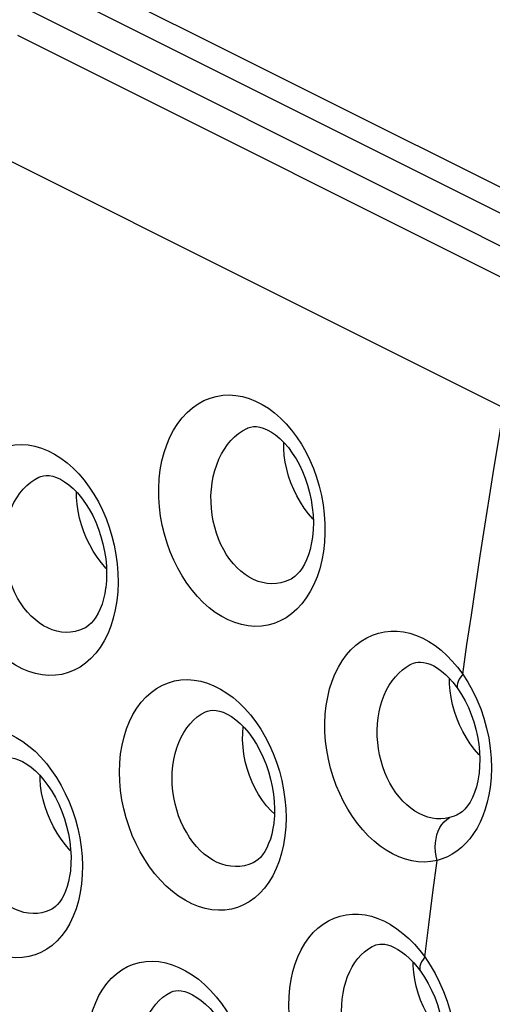
# Model space of a CAD drawing. Units: inches. Extents: x 65.6 to 145, y 111.5 to 185.9.
# Drawn here: x 97.4 to 99.8, y 148.8 to 154 of the extents above; entities that cross this region are included whole.
import ezdxf

# ---------------------------------------------------------------- set-up
doc = ezdxf.new("R2010")
doc.units = ezdxf.units.IN
doc.header["$MEASUREMENT"] = 0

# ---------------------------------------------------------------- blocks, each defined once
blk = doc.blocks.new('block 4332')
at = {"color": 7, "lineweight": 25, "true_color": 0xffffff}
blk.add_lwpolyline([(96.8239, 149.8701), (96.8309, 149.9161), (96.8407, 149.9596), (96.8531, 150.0009), (96.8684, 150.04), (96.8864, 150.0768), (96.9067, 150.1105), (96.9293, 150.1411), (96.9542, 150.1687), (96.981, 150.1926), (97.0095, 150.213), (97.0398, 150.2298), (97.0712, 150.2427), (97.1038, 150.2517), (97.1375, 150.2569), (97.1718, 150.2581), (97.2065, 150.2554), (97.2418, 150.2488), (97.2769, 150.2385), (97.3117, 150.2244), (97.3463, 150.2065), (97.3801, 150.1853), (97.4129, 150.1608), (97.4448, 150.133), (97.4754, 150.1025), (97.5045, 150.0691), (97.5321, 150.033), (97.558, 149.9948), (97.582, 149.9543), (97.6041, 149.9117), (97.624, 149.8675), (97.6416, 149.8219), (97.657, 149.7748), (97.6698, 149.7271), (97.6799, 149.6786), (97.6875, 149.6295), (97.6923, 149.5807), (97.6941, 149.5326), (97.6932, 149.4848), (97.6894, 149.4374)], dxfattribs=at)
blk = doc.blocks.new('block 4345')
at = {"color": 7, "lineweight": 25, "true_color": 0xffffff}
blk.add_lwpolyline([(97.0147, 151.3535), (97.0229, 151.3998), (97.0337, 151.4438), (97.0472, 151.4854), (97.0635, 151.5248), (97.0825, 151.562), (97.1037, 151.596), (97.1273, 151.6269), (97.1531, 151.6547), (97.1805, 151.6789), (97.2097, 151.6993), (97.2405, 151.7162), (97.2724, 151.7292), (97.3054, 151.7383), (97.3394, 151.7436), (97.3739, 151.7449), (97.4087, 151.7423), (97.4439, 151.7357), (97.4788, 151.7254), (97.5134, 151.7113), (97.5476, 151.6936), (97.5809, 151.6725), (97.6132, 151.6481), (97.6445, 151.6205), (97.6743, 151.5901), (97.7027, 151.5569), (97.7295, 151.521), (97.7545, 151.483), (97.7777, 151.4427), (97.7989, 151.4002), (97.8179, 151.3562), (97.8346, 151.3106), (97.8491, 151.2635), (97.8609, 151.2156), (97.8702, 151.167), (97.8768, 151.1175), (97.8806, 151.0684), (97.8815, 151.0198), (97.8795, 150.9715), (97.8747, 150.9235)], dxfattribs=at)
blk = doc.blocks.new('block 4366')
at = {"color": 7, "lineweight": 25, "true_color": 0xffffff}
blk.add_lwpolyline([(97.2932, 151.3205), (97.3007, 151.3522), (97.3101, 151.3827), (97.3213, 151.4117), (97.3343, 151.4392), (97.349, 151.4649), (97.3653, 151.4885), (97.3829, 151.5101), (97.402, 151.5294), (97.4221, 151.5464), (97.4432, 151.5608), (97.4647, 151.5724)], dxfattribs=at)
blk = doc.blocks.new('block 4388')
at = {"color": 7, "lineweight": 25, "true_color": 0xffffff}
blk.add_lwpolyline([(97.8266, 150.7506), (97.8079, 150.7134), (97.7869, 150.6792), (97.7636, 150.6483), (97.7381, 150.6205), (97.7109, 150.5964), (97.6819, 150.5759), (97.6513, 150.5592), (97.6195, 150.5463), (97.5866, 150.5374), (97.5526, 150.5324), (97.5181, 150.5313), (97.4832, 150.5343), (97.4478, 150.5412), (97.4127, 150.5519), (97.3778, 150.5664), (97.3432, 150.5847), (97.3096, 150.6063), (97.277, 150.6311), (97.2454, 150.6593), (97.2153, 150.6901), (97.1868, 150.7235), (97.1597, 150.7597), (97.1346, 150.7979), (97.1114, 150.8381), (97.0902, 150.8804), (97.0712, 150.9241), (97.0545, 150.9693), (97.04, 151.0158), (97.0282, 151.0632), (97.0189, 151.1113), (97.0123, 151.1602), (97.0085, 151.2089), (97.0077, 151.2573), (97.0098, 151.3055), (97.0147, 151.3535)], dxfattribs=at)
blk = doc.blocks.new('block 4431')
at = {"color": 7, "lineweight": 25, "true_color": 0xffffff}
blk.add_lwpolyline([(97.7093, 150.7823), (97.709, 150.7822)], dxfattribs=at)
blk = doc.blocks.new('block 4487')
at = {"color": 7, "lineweight": 25, "true_color": 0xffffff}
blk.add_lwpolyline([(97.709, 150.7822), (97.7012, 150.7783), (97.6786, 150.7691), (97.6555, 150.7626), (97.6319, 150.7588), (97.6079, 150.7578), (97.5838, 150.7595), (97.5597, 150.764), (97.5358, 150.7711), (97.5122, 150.7808), (97.4891, 150.793), (97.4666, 150.8077), (97.445, 150.8246), (97.4244, 150.8436), (97.4047, 150.8647), (97.3863, 150.8875), (97.3691, 150.9121), (97.3532, 150.9383), (97.3387, 150.9659), (97.3258, 150.9948), (97.3144, 151.0248), (97.3047, 151.0559), (97.2966, 151.0878), (97.2904, 151.1204), (97.2859, 151.1536), (97.2834, 151.1871), (97.2828, 151.2208), (97.2842, 151.2544), (97.2876, 151.2877), (97.2932, 151.3205)], dxfattribs=at)
blk = doc.blocks.new('block 4553')
at = {"color": 7, "lineweight": 25, "true_color": 0xffffff}
blk.add_lwpolyline([(98.5571, 151.8291), (98.5572, 151.8291)], dxfattribs=at)
blk = doc.blocks.new('block 4557')
at = {"color": 7, "lineweight": 25, "true_color": 0xffffff}
blk.add_lwpolyline([(97.4647, 151.5724), (97.4649, 151.5725)], dxfattribs=at)
blk = doc.blocks.new('block 4585')
at = {"color": 7, "lineweight": 25, "true_color": 0xffffff}
blk.add_lwpolyline([(98.5572, 151.8291), (98.563, 151.8316), (98.577, 151.8361), (98.5919, 151.8384), (98.6078, 151.8385), (98.625, 151.836), (98.644, 151.8307), (98.6647, 151.8222), (98.6864, 151.8101), (98.7088, 151.7946), (98.7315, 151.7756), (98.7539, 151.7533), (98.7757, 151.728), (98.7964, 151.6999), (98.8158, 151.6695), (98.8337, 151.637), (98.85, 151.6028), (98.8643, 151.5671), (98.8768, 151.5302), (98.8872, 151.4922), (98.8954, 151.4536), (98.9015, 151.4144), (98.9053, 151.3749), (98.9068, 151.3356), (98.9057, 151.2965), (98.9022, 151.2582), (98.9009, 151.2483)], dxfattribs=at)
blk = doc.blocks.new('block 4592')
at = {"color": 7, "lineweight": 25, "true_color": 0xffffff}
blk.add_lwpolyline([(97.4649, 151.5725), (97.4754, 151.5768), (97.4891, 151.5803), (97.5038, 151.5817), (97.52, 151.5809), (97.5377, 151.5776), (97.557, 151.5713), (97.578, 151.5618), (97.5999, 151.5488), (97.6225, 151.5325), (97.6451, 151.5127), (97.6675, 151.4899), (97.6892, 151.464), (97.71, 151.4355), (97.7295, 151.4045), (97.7477, 151.3713), (97.7641, 151.3361), (97.7788, 151.2994), (97.7914, 151.2614), (97.8019, 151.2225), (97.8101, 151.1832), (97.816, 151.1438), (97.8195, 151.1047), (97.8207, 151.0663), (97.8196, 151.029), (97.8162, 150.9932), (97.8156, 150.9891)], dxfattribs=at)
blk = doc.blocks.new('block 5075')
at = {"color": 7, "lineweight": 25, "true_color": 0xffffff}
blk.add_lwpolyline([(99.4311, 149.007), (99.4309, 149.0259)], dxfattribs=at)
blk = doc.blocks.new('block 5078')
at = {"color": 7, "lineweight": 25, "true_color": 0xffffff}
blk.add_lwpolyline([(99.6227, 150.486), (99.6227, 150.515)], dxfattribs=at)
blk = doc.blocks.new('block 5168')
at = {"color": 7, "lineweight": 25, "true_color": 0xffffff}
blk.add_lwpolyline([(99.4924, 149.0528), (99.5133, 149.2217)], dxfattribs=at)
blk = doc.blocks.new('block 5171')
at = {"color": 7, "lineweight": 25, "true_color": 0xffffff}
blk.add_lwpolyline([(99.5133, 149.2217), (99.5347, 149.3908)], dxfattribs=at)
blk = doc.blocks.new('block 5173')
at = {"color": 7, "lineweight": 25, "true_color": 0xffffff}
blk.add_lwpolyline([(99.5347, 149.3908), (99.5566, 149.5599)], dxfattribs=at)
blk = doc.blocks.new('block 5179')
at = {"color": 7, "lineweight": 25, "true_color": 0xffffff}
blk.add_lwpolyline([(97.6306, 149.5041), (97.6267, 149.4767), (97.6209, 149.4486), (97.6137, 149.4225), (97.6053, 149.3987), (97.5958, 149.3772), (97.5855, 149.3582), (97.5745, 149.3419), (97.5633, 149.3284), (97.5523, 149.3177), (97.5417, 149.3095), (97.5333, 149.3046)], dxfattribs=at)
blk = doc.blocks.new('block 5180')
at = {"color": 7, "lineweight": 25, "true_color": 0xffffff}
blk.add_lwpolyline([(97.7214, 148.6449), (97.7279, 148.6905), (97.737, 148.7337), (97.7489, 148.7746), (97.7635, 148.8134), (97.7809, 148.8499), (97.8006, 148.8834), (97.8226, 148.9138), (97.847, 148.9412), (97.8731, 148.9651), (97.9011, 148.9854), (97.9309, 149.0022), (97.9619, 149.0152), (97.9941, 149.0244), (98.0275, 149.0297), (98.0615, 149.0311), (98.0961, 149.0286), (98.1312, 149.0223), (98.1661, 149.0122), (98.201, 148.9984), (98.2357, 148.9808), (98.2697, 148.9599), (98.3028, 148.9356), (98.3352, 148.908), (98.3663, 148.8775), (98.396, 148.8441), (98.4244, 148.8078), (98.4509, 148.7694), (98.4756, 148.7286), (98.4985, 148.6856), (98.519, 148.6412), (98.5373, 148.5952), (98.5533, 148.5478), (98.5667, 148.4999), (98.5774, 148.4513), (98.5854, 148.4021), (98.5907, 148.3534), (98.5931, 148.3055), (98.5926, 148.258), (98.5894, 148.211)], dxfattribs=at)
blk = doc.blocks.new('block 5183')
at = {"color": 7, "lineweight": 25, "true_color": 0xffffff}
blk.add_lwpolyline([(99.6912, 150.5387), (99.7138, 150.6937), (99.7367, 150.8489), (99.76, 151.0042), (99.7837, 151.1595), (99.8077, 151.3149), (99.8321, 151.4704), (99.8569, 151.6259), (99.882, 151.7816), (99.9075, 151.9373)], dxfattribs=at)
blk = doc.blocks.new('block 5185')
at = {"color": 7, "lineweight": 25, "true_color": 0xffffff}
blk.add_lwpolyline([(97.6894, 149.4374), (97.6825, 149.3911), (97.6729, 149.3472), (97.6607, 149.3057), (97.6456, 149.2664)], dxfattribs=at)
blk = doc.blocks.new('block 5186')
at = {"color": 7, "lineweight": 25, "true_color": 0xffffff}
blk.add_lwpolyline([(98.7836, 148.8904), (98.7903, 148.9346), (98.7995, 148.9766), (98.8113, 149.0165), (98.8256, 149.0544), (98.8425, 149.0902), (98.8615, 149.1233), (98.8827, 149.1534), (98.9061, 149.1808), (98.9312, 149.205), (98.958, 149.2258), (98.9865, 149.2434), (99.0162, 149.2575), (99.0471, 149.2679), (99.0791, 149.2749), (99.1117, 149.2782), (99.1448, 149.2778), (99.1784, 149.2739), (99.2121, 149.2664), (99.2459, 149.2553), (99.2797, 149.2407), (99.3129, 149.2228), (99.3456, 149.2015), (99.3777, 149.177), (99.4085, 149.1497), (99.4377, 149.1201), (99.4657, 149.0877), (99.4924, 149.0528)], dxfattribs=at)
blk = doc.blocks.new('block 5187')
at = {"color": 7, "lineweight": 25, "true_color": 0xffffff}
blk.add_lwpolyline([(98.6987, 149.7545), (98.6945, 149.7269), (98.6884, 149.6986), (98.6809, 149.6723), (98.6721, 149.6482), (98.6622, 149.6263), (98.6515, 149.6069), (98.6401, 149.5902), (98.6284, 149.5762), (98.6169, 149.5651), (98.6056, 149.5565), (98.5969, 149.5513)], dxfattribs=at)
blk = doc.blocks.new('block 5192')
at = {"color": 7, "lineweight": 25, "true_color": 0xffffff}
blk.add_lwpolyline([(98.7577, 149.6884), (98.7502, 149.6419), (98.7401, 149.5979), (98.7274, 149.5562), (98.7119, 149.5168)], dxfattribs=at)
blk = doc.blocks.new('block 5193')
at = {"color": 7, "lineweight": 25, "true_color": 0xffffff}
blk.add_lwpolyline([(97.8156, 150.989), (97.8113, 150.9625), (97.805, 150.9339), (97.797, 150.9066), (97.7875, 150.8812), (97.7767, 150.8582), (97.7651, 150.838), (97.7528, 150.8205), (97.7403, 150.8061), (97.728, 150.7949), (97.7162, 150.7863), (97.7093, 150.7824)], dxfattribs=at)
blk = doc.blocks.new('block 5194')
at = {"color": 7, "lineweight": 25, "true_color": 0xffffff}
blk.add_lwpolyline([(97.8947, 150.1198), (97.9023, 150.1656), (97.9125, 150.2092), (97.9253, 150.2504), (97.941, 150.2896), (97.9594, 150.3264), (97.98, 150.3603), (98.0029, 150.391), (98.0281, 150.4186), (98.055, 150.4428), (98.0836, 150.4633), (98.1139, 150.4802), (98.1454, 150.4933), (98.178, 150.5026), (98.2116, 150.508), (98.2458, 150.5096), (98.2804, 150.5072), (98.3155, 150.501), (98.3503, 150.491), (98.3849, 150.4773), (98.4193, 150.4599), (98.4529, 150.4391), (98.4855, 150.4149), (98.5173, 150.3874), (98.5478, 150.3571), (98.5768, 150.3239), (98.6044, 150.2878), (98.6302, 150.2495)], dxfattribs=at)
blk = doc.blocks.new('block 5196')
at = {"color": 7, "lineweight": 25, "true_color": 0xffffff}
blk.add_lwpolyline([(99.8358, 149.9437), (99.8291, 149.9037), (99.8205, 149.8655), (99.81, 149.829), (99.7974, 149.794), (99.7828, 149.7608)], dxfattribs=at)
blk = doc.blocks.new('block 5197')
at = {"color": 7, "lineweight": 25, "true_color": 0xffffff}
blk.add_lwpolyline([(99.776, 150.0096), (99.7707, 149.978), (99.7633, 149.9469), (99.7539, 149.9175), (99.7427, 149.8905), (99.7302, 149.8666), (99.7168, 149.8461), (99.7027, 149.8292), (99.6887, 149.8158), (99.6749, 149.806), (99.6682, 149.8022)], dxfattribs=at)
blk = doc.blocks.new('block 5198')
at = {"color": 7, "lineweight": 25, "true_color": 0xffffff}
blk.add_lwpolyline([(97.8747, 150.9235), (97.8667, 150.8767), (97.856, 150.8323), (97.8427, 150.7904), (97.8266, 150.7506)], dxfattribs=at)
blk = doc.blocks.new('block 5200')
at = {"color": 7, "lineweight": 25, "true_color": 0xffffff}
blk.add_lwpolyline([(98.9008, 151.2481), (98.8962, 151.2214), (98.8895, 151.1926), (98.8812, 151.1652), (98.8713, 151.1395), (98.8602, 151.1162), (98.8481, 151.0955), (98.8354, 151.0777), (98.8223, 151.0628), (98.8095, 151.0511), (98.7971, 151.0422), (98.79, 151.0381)], dxfattribs=at)
blk = doc.blocks.new('block 5202')
at = {"color": 7, "lineweight": 25, "true_color": 0xffffff}
blk.add_lwpolyline([(98.9744, 150.3737), (98.9822, 150.4182), (98.9924, 150.4606), (99.0051, 150.5008), (99.0205, 150.5391), (99.0383, 150.5752), (99.0582, 150.6085), (99.0803, 150.639), (99.1046, 150.6667), (99.1305, 150.6911), (99.1579, 150.7121), (99.187, 150.7298), (99.2172, 150.7439), (99.2484, 150.7545), (99.2808, 150.7615), (99.3136, 150.7648), (99.3468, 150.7646), (99.3806, 150.7606), (99.4142, 150.7532), (99.4478, 150.7422), (99.4812, 150.7277), (99.514, 150.71), (99.5461, 150.6889), (99.5776, 150.6645), (99.6079, 150.6372), (99.6368, 150.6073), (99.6646, 150.5744), (99.6912, 150.5387)], dxfattribs=at)
blk = doc.blocks.new('block 5205')
at = {"color": 7, "lineweight": 25, "true_color": 0xffffff}
blk.add_lwpolyline([(98.96, 151.1833), (98.9515, 151.1363), (98.9403, 151.0918), (98.9265, 151.0498), (98.91, 151.01), (98.8908, 150.9726), (98.8695, 150.9384), (98.8459, 150.9074), (98.8201, 150.8795), (98.7926, 150.8552), (98.7635, 150.8347), (98.7327, 150.8178), (98.7008, 150.8047), (98.6679, 150.7957), (98.6339, 150.7905), (98.5995, 150.7892), (98.5646, 150.792), (98.5294, 150.7987), (98.4944, 150.8091), (98.4597, 150.8234), (98.4253, 150.8414), (98.3919, 150.8627), (98.3595, 150.8874), (98.328, 150.9154), (98.2981, 150.9461), (98.2697, 150.9796), (98.2429, 151.0157), (98.2179, 151.054), (98.195, 151.0943), (98.174, 151.1368), (98.1553, 151.1807), (98.139, 151.226), (98.125, 151.2728), (98.1135, 151.3204), (98.1047, 151.3687), (98.0986, 151.4178), (98.0953, 151.4667), (98.095, 151.5152), (98.0976, 151.5635), (98.1031, 151.6117)], dxfattribs=at)
blk = doc.blocks.new('block 5207')
at = {"color": 7, "lineweight": 25, "true_color": 0xffffff}
blk.add_lwpolyline([(98.1031, 151.6117), (98.1118, 151.658), (98.1231, 151.7019), (98.137, 151.7435), (98.1537, 151.783), (98.1731, 151.8202), (98.1946, 151.8543), (98.2184, 151.8852), (98.2444, 151.9131), (98.272, 151.9373), (98.3013, 151.958), (98.3322, 151.975), (98.3641, 151.9882), (98.397, 151.9975), (98.4309, 152.003), (98.4651, 152.0047), (98.4997, 152.0024), (98.5347, 151.9962), (98.5694, 151.9863), (98.6037, 151.9727), (98.6377, 151.9554), (98.6707, 151.9348), (98.7029, 151.9108), (98.734, 151.8835), (98.7638, 151.8533), (98.7921, 151.8203), (98.8189, 151.7844), (98.8439, 151.7463), (98.8669, 151.7058), (98.8881, 151.663), (98.9069, 151.6186), (98.9235, 151.5726), (98.9377, 151.525), (98.9492, 151.4767), (98.958, 151.4276), (98.9642, 151.3779), (98.9675, 151.3284), (98.9678, 151.2797), (98.9653, 151.2313), (98.96, 151.1833)], dxfattribs=at)
blk = doc.blocks.new('block 5209')
at = {"color": 7, "lineweight": 25, "true_color": 0xffffff}
blk.add_lwpolyline([(98.0008, 148.62), (98.0067, 148.6511), (98.0145, 148.6809), (98.0241, 148.7094), (98.0355, 148.7362), (98.0487, 148.7614), (98.0634, 148.7846), (98.0797, 148.8057), (98.0974, 148.8247), (98.1163, 148.8413), (98.1364, 148.8555), (98.1588, 148.8679)], dxfattribs=at)
blk = doc.blocks.new('block 5214')
at = {"color": 7, "lineweight": 25, "true_color": 0xffffff}
blk.add_lwpolyline([(99.0627, 148.8628), (99.0689, 148.893), (99.0768, 148.9221), (99.0864, 148.9498), (99.0977, 148.9761), (99.1107, 149.0008), (99.1251, 149.0237), (99.1409, 149.0447), (99.158, 149.0637), (99.1763, 149.0805), (99.1957, 149.0951), (99.216, 149.1074), (99.2253, 149.1121)], dxfattribs=at)
blk = doc.blocks.new('block 5216')
at = {"color": 7, "lineweight": 25, "true_color": 0xffffff}
blk.add_lwpolyline([(98.1735, 150.0895), (98.1805, 150.1209), (98.1893, 150.151), (98.1999, 150.1798), (98.2123, 150.207), (98.2264, 150.2324), (98.2421, 150.2559), (98.2592, 150.2773), (98.2777, 150.2966), (98.2973, 150.3134), (98.318, 150.3278), (98.3406, 150.3402)], dxfattribs=at)
blk = doc.blocks.new('block 5218')
at = {"color": 7, "lineweight": 25, "true_color": 0xffffff}
blk.add_lwpolyline([(99.2528, 150.3407), (99.2601, 150.3712), (99.269, 150.4006), (99.2796, 150.4287), (99.2918, 150.4553), (99.3057, 150.4803), (99.321, 150.5034), (99.3377, 150.5247), (99.3556, 150.544), (99.3746, 150.561), (99.3946, 150.5758), (99.4155, 150.5882), (99.4241, 150.5926)], dxfattribs=at)
blk = doc.blocks.new('block 5222')
at = {"color": 7, "lineweight": 25, "true_color": 0xffffff}
blk.add_lwpolyline([(98.3812, 151.5759), (98.3893, 151.6077), (98.3991, 151.6382), (98.4108, 151.6673), (98.4242, 151.6948), (98.4393, 151.7205), (98.4558, 151.7442), (98.4738, 151.7659), (98.4931, 151.7853), (98.5134, 151.8023), (98.5347, 151.8169), (98.5571, 151.8291)], dxfattribs=at)
blk = doc.blocks.new('block 5238')
at = {"color": 7, "lineweight": 25, "true_color": 0xffffff}
blk.add_lwpolyline([(97.6456, 149.2664), (97.6279, 149.2294), (97.6078, 149.1956), (97.5855, 149.165), (97.5608, 149.1375), (97.5344, 149.1135), (97.5061, 149.0933), (97.476, 149.0766), (97.4448, 149.0639), (97.4123, 149.055), (97.3786, 149.0501), (97.3443, 149.0491), (97.3095, 149.0521), (97.2741, 149.0591), (97.2388, 149.0698), (97.2037, 149.0844), (97.1688, 149.1027), (97.1348, 149.1243), (97.1016, 149.1492), (97.0694, 149.1774), (97.0386, 149.2083), (97.0093, 149.2419), (96.9815, 149.2782), (96.9555, 149.3165), (96.9314, 149.3568), (96.9092, 149.3993), (96.8893, 149.4431), (96.8717, 149.4883), (96.8563, 149.5348), (96.8435, 149.5821), (96.8333, 149.63), (96.8256, 149.6787), (96.8208, 149.7271), (96.819, 149.775), (96.82, 149.8227), (96.8239, 149.8701)], dxfattribs=at)
blk = doc.blocks.new('block 5239')
at = {"color": 7, "lineweight": 25, "true_color": 0xffffff}
blk.add_lwpolyline([(98.7119, 149.5168), (98.6937, 149.4798), (98.6733, 149.4458), (98.6506, 149.4151), (98.6256, 149.3874), (98.5989, 149.3634), (98.5704, 149.343), (98.5401, 149.3262), (98.5087, 149.3133), (98.4761, 149.3043), (98.4423, 149.2992), (98.4081, 149.298), (98.3733, 149.3009), (98.3379, 149.3077), (98.3028, 149.3182), (98.2679, 149.3325), (98.2331, 149.3507), (98.1992, 149.3721), (98.1663, 149.3969), (98.1342, 149.425), (98.1036, 149.4558), (98.0745, 149.4894), (98.0469, 149.5257), (98.0211, 149.5641), (97.9974, 149.6046), (97.9755, 149.6471), (97.9559, 149.6911), (97.9386, 149.7364), (97.9236, 149.7832), (97.9113, 149.8306), (97.9015, 149.8788), (97.8944, 149.9276), (97.8901, 149.9762), (97.8888, 150.0243), (97.8903, 150.0722), (97.8947, 150.1198)], dxfattribs=at)
blk = doc.blocks.new('block 5241')
at = {"color": 7, "lineweight": 25, "true_color": 0xffffff}
blk.add_lwpolyline([(99.7828, 149.7608), (99.7665, 149.7297), (99.7485, 149.7009), (99.7288, 149.6741), (99.7077, 149.6499), (99.6851, 149.6282), (99.6612, 149.609), (99.6363, 149.5926), (99.6107, 149.579), (99.5841, 149.5681), (99.5566, 149.5599)], dxfattribs=at)
blk = doc.blocks.new('block 5249')
at = {"color": 7, "lineweight": 25, "true_color": 0xffffff}
blk.add_lwpolyline([(99.4924, 149.0528), (99.483, 149.0394), (99.4755, 149.0268), (99.47, 149.015), (99.4666, 149.0042), (99.4653, 148.9946), (99.4661, 148.9863), (99.469, 148.9793)], dxfattribs=at)
blk = doc.blocks.new('block 5250')
at = {"color": 7, "lineweight": 25, "true_color": 0xffffff}
blk.add_lwpolyline([(99.6912, 150.5387), (99.6812, 150.5251), (99.6731, 150.5121), (99.6672, 150.5), (99.6633, 150.4889), (99.6617, 150.4789), (99.6622, 150.4702), (99.665, 150.4629)], dxfattribs=at)
blk = doc.blocks.new('block 5287')
at = {"color": 7, "lineweight": 25, "true_color": 0xffffff}
blk.add_lwpolyline([(98.79, 151.0381), (98.7897, 151.0379)], dxfattribs=at)
blk = doc.blocks.new('block 5291')
at = {"color": 7, "lineweight": 25, "true_color": 0xffffff}
blk.add_lwpolyline([(97.5333, 149.3045), (97.5331, 149.3044)], dxfattribs=at)
blk = doc.blocks.new('block 5292')
at = {"color": 7, "lineweight": 25, "true_color": 0xffffff}
blk.add_lwpolyline([(98.5969, 149.5513), (98.5967, 149.5512)], dxfattribs=at)
blk = doc.blocks.new('block 5302')
at = {"color": 7, "lineweight": 25, "true_color": 0xffffff}
blk.add_lwpolyline([(99.6688, 149.8025), (99.6682, 149.8022)], dxfattribs=at)
blk = doc.blocks.new('block 5339')
at = {"color": 7, "lineweight": 25, "true_color": 0xffffff}
blk.add_lwpolyline([(98.5967, 149.5512), (98.5899, 149.5478), (98.5676, 149.5387), (98.5448, 149.5322), (98.5213, 149.5284), (98.4976, 149.5273), (98.4736, 149.529), (98.4495, 149.5333), (98.4256, 149.5403), (98.4019, 149.5499), (98.3786, 149.5621), (98.3559, 149.5766), (98.334, 149.5935), (98.313, 149.6125), (98.2929, 149.6336), (98.2739, 149.6565), (98.2562, 149.6812), (98.2398, 149.7076), (98.2248, 149.7353), (98.2114, 149.7644), (98.1994, 149.7946), (98.1892, 149.8257), (98.1806, 149.8577), (98.1738, 149.8904), (98.1689, 149.9236), (98.1659, 149.957), (98.1648, 149.9906), (98.1656, 150.024), (98.1685, 150.057), (98.1735, 150.0895)], dxfattribs=at)
blk = doc.blocks.new('block 5341')
at = {"color": 7, "lineweight": 25, "true_color": 0xffffff}
blk.add_lwpolyline([(97.5331, 149.3044), (97.5262, 149.301), (97.5042, 149.292), (97.4814, 149.2856), (97.4581, 149.282), (97.4343, 149.281), (97.4103, 149.2828), (97.3862, 149.2873), (97.3622, 149.2945), (97.3384, 149.3043), (97.315, 149.3166), (97.2921, 149.3313), (97.27, 149.3482), (97.2488, 149.3673), (97.2285, 149.3884), (97.2094, 149.4114), (97.1914, 149.4361), (97.1747, 149.4623), (97.1594, 149.49), (97.1456, 149.5189), (97.1333, 149.549), (97.1226, 149.58), (97.1136, 149.6119), (97.1064, 149.6444), (97.101, 149.6774), (97.0975, 149.7107), (97.0958, 149.744), (97.0962, 149.7773), (97.0986, 149.8102), (97.103, 149.8425)], dxfattribs=at)
blk = doc.blocks.new('block 5344')
at = {"color": 7, "lineweight": 25, "true_color": 0xffffff}
blk.add_lwpolyline([(98.7897, 151.0379), (98.782, 151.0341), (98.7594, 151.0248), (98.7362, 151.0182), (98.7125, 151.0143), (98.6886, 151.0131), (98.6645, 151.0146), (98.6405, 151.0189), (98.6167, 151.0258), (98.5933, 151.0353), (98.5703, 151.0473), (98.5481, 151.0618), (98.5266, 151.0785), (98.5061, 151.0975), (98.4867, 151.1184), (98.4684, 151.1413), (98.4515, 151.1659), (98.4358, 151.1921), (98.4217, 151.2198), (98.4091, 151.2488), (98.398, 151.279), (98.3887, 151.3102), (98.3811, 151.3423), (98.3753, 151.375), (98.3713, 151.4084), (98.3693, 151.4421), (98.3692, 151.4759), (98.3711, 151.5096), (98.3751, 151.543), (98.3812, 151.5759)], dxfattribs=at)
blk = doc.blocks.new('block 5350')
at = {"color": 7, "lineweight": 25, "true_color": 0xffffff}
blk.add_lwpolyline([(99.6682, 149.8022), (99.6603, 149.7983), (99.6416, 149.7905), (99.6224, 149.7846)], dxfattribs=at)
blk = doc.blocks.new('block 5396')
at = {"color": 7, "lineweight": 25, "true_color": 0xffffff}
blk.add_lwpolyline([(99.4241, 150.5926), (99.4243, 150.5927)], dxfattribs=at)
blk = doc.blocks.new('block 5399')
at = {"color": 7, "lineweight": 25, "true_color": 0xffffff}
blk.add_lwpolyline([(98.1588, 148.8679), (98.1589, 148.8679)], dxfattribs=at)
blk = doc.blocks.new('block 5400')
at = {"color": 7, "lineweight": 25, "true_color": 0xffffff}
blk.add_lwpolyline([(99.2253, 149.1121), (99.2253, 149.1121)], dxfattribs=at)
blk = doc.blocks.new('block 5411')
at = {"color": 7, "lineweight": 25, "true_color": 0xffffff}
blk.add_lwpolyline([(98.3406, 150.3402), (98.3407, 150.3403)], dxfattribs=at)
blk = doc.blocks.new('block 5446')
at = {"color": 7, "lineweight": 25, "true_color": 0xffffff}
blk.add_lwpolyline([(99.4242, 150.5926), (99.4335, 150.5965), (99.4452, 150.5998), (99.4574, 150.6017), (99.4705, 150.6019), (99.4851, 150.6004), (99.5016, 150.5967), (99.5197, 150.5904), (99.539, 150.5813), (99.5593, 150.5693), (99.58, 150.5544), (99.6006, 150.537)], dxfattribs=at)
blk = doc.blocks.new('block 5448')
at = {"color": 7, "lineweight": 25, "true_color": 0xffffff}
blk.add_lwpolyline([(99.2253, 149.1122), (99.2349, 149.1161), (99.2452, 149.1189), (99.2563, 149.1204), (99.2681, 149.1207), (99.2815, 149.1194), (99.2966, 149.1163), (99.3132, 149.111), (99.3312, 149.1033), (99.3505, 149.0929), (99.3706, 149.0798), (99.3911, 149.064), (99.4118, 149.0455)], dxfattribs=at)
blk = doc.blocks.new('block 5450')
at = {"color": 7, "lineweight": 25, "true_color": 0xffffff}
blk.add_lwpolyline([(98.3407, 150.3403), (98.3517, 150.3446), (98.365, 150.3479), (98.3794, 150.3491), (98.3956, 150.3482), (98.4134, 150.3447), (98.433, 150.3382), (98.4542, 150.3284), (98.4765, 150.3152), (98.4993, 150.2987), (98.5223, 150.2787), (98.545, 150.2557), (98.5671, 150.2297), (98.5882, 150.201), (98.6081, 150.1699), (98.6266, 150.1365), (98.6435, 150.1012), (98.6585, 150.0644), (98.6716, 150.0263), (98.6825, 149.9874), (98.6911, 149.948), (98.6974, 149.9086), (98.7013, 149.8696), (98.7029, 149.8314), (98.7022, 149.7942), (98.6992, 149.7587), (98.6987, 149.7546)], dxfattribs=at)
blk = doc.blocks.new('block 5453')
at = {"color": 7, "lineweight": 25, "true_color": 0xffffff}
blk.add_lwpolyline([(97.2657, 150.0919), (97.2774, 150.0965), (97.2902, 150.0994), (97.3044, 150.1005), (97.3205, 150.0993), (97.3383, 150.0956), (97.358, 150.089), (97.3792, 150.0791), (97.4016, 150.0659), (97.4244, 150.0494), (97.4473, 150.0297), (97.4698, 150.0071), (97.4919, 149.9817), (97.513, 149.9536), (97.5331, 149.9232), (97.552, 149.8903), (97.5695, 149.855), (97.5854, 149.8178), (97.5993, 149.7793), (97.611, 149.7397), (97.6204, 149.6995), (97.6273, 149.6593), (97.6319, 149.6196), (97.6339, 149.5807), (97.6336, 149.5434), (97.631, 149.5079), (97.6306, 149.5042)], dxfattribs=at)
blk = doc.blocks.new('block 5459')
at = {"color": 7, "lineweight": 25, "true_color": 0xffffff}
blk.add_lwpolyline([(98.1589, 148.8679), (98.171, 148.8726), (98.1834, 148.8752), (98.1973, 148.8761), (98.2134, 148.8748), (98.2313, 148.8709), (98.2511, 148.8641), (98.2726, 148.8541), (98.2951, 148.8407), (98.3181, 148.8241), (98.3412, 148.8044), (98.364, 148.7817), (98.3863, 148.7562), (98.4079, 148.7279), (98.4284, 148.6973), (98.4478, 148.6642), (98.4658, 148.6288), (98.4821, 148.5915), (98.4963, 148.5528), (98.5085, 148.5132), (98.5183, 148.473), (98.5257, 148.4329), (98.5306, 148.3933), (98.5331, 148.3546), (98.5331, 148.3174), (98.5309, 148.2822), (98.5306, 148.2784)], dxfattribs=at)
blk = doc.blocks.new('block 6376')
at = {"color": 7, "lineweight": 25, "true_color": 0xffffff}
blk.add_lwpolyline([(98.7024, 149.8044), (98.6845, 149.8212), (98.6615, 149.8468)], dxfattribs=at)
blk = doc.blocks.new('block 6395')
at = {"color": 7, "lineweight": 25, "true_color": 0xffffff}
blk.add_lwpolyline([(97.6324, 149.6094), (97.6281, 149.6137), (97.6044, 149.6413), (97.5821, 149.6711), (97.5614, 149.7027), (97.5424, 149.736), (97.5254, 149.7705), (97.5104, 149.806), (97.4977, 149.8421), (97.4874, 149.8786), (97.4795, 149.9151), (97.4741, 149.9512), (97.4713, 149.9867), (97.4712, 150.0055)], dxfattribs=at)
blk = doc.blocks.new('block 6396')
at = {"color": 7, "lineweight": 25, "true_color": 0xffffff}
blk.add_lwpolyline([(99.5927, 148.6291), (99.5879, 148.634), (99.5642, 148.6616), (99.5418, 148.6914), (99.5211, 148.723), (99.5021, 148.7563), (99.4851, 148.7908), (99.4702, 148.8263), (99.4575, 148.8624), (99.4471, 148.8989)], dxfattribs=at)
blk = doc.blocks.new('block 6405')
at = {"color": 7, "lineweight": 25, "true_color": 0xffffff}
blk.add_lwpolyline([(97.8199, 151.0924), (97.8167, 151.0956), (97.7933, 151.123), (97.7713, 151.1525), (97.7509, 151.1839), (97.7322, 151.2168), (97.7155, 151.2511), (97.7009, 151.2863), (97.6885, 151.3222), (97.6784, 151.3584), (97.6707, 151.3946), (97.6656, 151.4305), (97.663, 151.4657), (97.663, 151.4945)], dxfattribs=at)
blk = doc.blocks.new('block 6409')
at = {"color": 7, "lineweight": 25, "true_color": 0xffffff}
blk.add_lwpolyline([(99.4118, 149.0455), (99.4323, 149.0245), (99.4523, 149.0011), (99.4696, 148.9783)], dxfattribs=at)
blk = doc.blocks.new('block 6438')
at = {"color": 7, "lineweight": 25, "true_color": 0xffffff}
blk.add_lwpolyline([(98.6615, 149.8468), (98.6397, 149.8749), (98.6195, 149.9054), (98.6012, 149.9377), (98.5849, 149.9715), (98.5709, 150.0064), (98.5589, 150.0426), (98.5493, 150.0798), (98.5421, 150.1175), (98.5374, 150.1555), (98.5353, 150.1933), (98.536, 150.2306), (98.5389, 150.2619)], dxfattribs=at)
blk = doc.blocks.new('block 6443')
at = {"color": 7, "lineweight": 25, "true_color": 0xffffff}
blk.add_lwpolyline([(99.4697, 148.9783), (99.4697, 148.9783)], dxfattribs=at)
blk = doc.blocks.new('block 6447')
at = {"color": 7, "lineweight": 25, "true_color": 0xffffff}
blk.add_lwpolyline([(99.6659, 150.4614), (99.666, 150.4613)], dxfattribs=at)
blk = doc.blocks.new('block 6449')
at = {"color": 7, "lineweight": 25, "true_color": 0xffffff}
blk.add_lwpolyline([(99.4924, 149.0528), (99.5208, 149.0105), (99.5467, 148.9661)], dxfattribs=at)
blk = doc.blocks.new('block 6450')
at = {"color": 7, "lineweight": 25, "true_color": 0xffffff}
blk.add_lwpolyline([(99.4697, 148.9783), (99.4908, 148.9469), (99.5103, 148.9135), (99.5281, 148.8782), (99.5441, 148.8414), (99.5581, 148.8033), (99.57, 148.7642), (99.5796, 148.7247), (99.5868, 148.685), (99.5917, 148.6456), (99.5941, 148.6068), (99.5941, 148.5691), (99.5918, 148.5328), (99.5909, 148.5248)], dxfattribs=at)
blk = doc.blocks.new('block 6452')
at = {"color": 7, "lineweight": 25, "true_color": 0xffffff}
blk.add_lwpolyline([(99.666, 150.4613), (99.6858, 150.4307), (99.7044, 150.3977), (99.7212, 150.3628), (99.7363, 150.3263), (99.7494, 150.2884), (99.7603, 150.2496), (99.769, 150.2102), (99.7754, 150.1706), (99.7794, 150.1312), (99.781, 150.0923), (99.7802, 150.0544), (99.777, 150.0178), (99.776, 150.0097)], dxfattribs=at)
blk = doc.blocks.new('block 6453')
at = {"color": 7, "lineweight": 25, "true_color": 0xffffff}
blk.add_lwpolyline([(99.6912, 150.5387), (99.7186, 150.4963), (99.7435, 150.4519), (99.7658, 150.4055)], dxfattribs=at)
blk = doc.blocks.new('block 6459')
at = {"color": 7, "lineweight": 25, "true_color": 0xffffff}
blk.add_lwpolyline([(98.6302, 150.2495), (98.6541, 150.2088), (98.6761, 150.1659), (98.6958, 150.1215), (98.7132, 150.0755), (98.7284, 150.028), (98.7408, 149.9799), (98.7506, 149.931), (98.7578, 149.8815), (98.7621, 149.8324), (98.7634, 149.784), (98.762, 149.736), (98.7577, 149.6884)], dxfattribs=at)
blk = doc.blocks.new('block 6465')
at = {"color": 7, "lineweight": 25, "true_color": 0xffffff}
blk.add_lwpolyline([(99.5467, 148.9661), (99.5701, 148.9197), (99.5911, 148.8709), (99.6096, 148.8201), (99.6251, 148.7686), (99.6373, 148.7164), (99.6466, 148.6635), (99.6525, 148.6111), (99.6551, 148.5595), (99.6544, 148.5083), (99.6505, 148.4576)], dxfattribs=at)
blk = doc.blocks.new('block 6470')
at = {"color": 7, "lineweight": 25, "true_color": 0xffffff}
blk.add_lwpolyline([(99.7658, 150.4055), (99.7857, 150.3569), (99.8029, 150.3065), (99.8171, 150.2552), (99.8282, 150.2031), (99.8363, 150.1502), (99.8411, 150.0977), (99.8425, 150.046), (99.8408, 149.9946), (99.8358, 149.9437)], dxfattribs=at)
blk = doc.blocks.new('block 6501')
at = {"color": 7, "lineweight": 25, "true_color": 0xffffff}
blk.add_lwpolyline([(99.5566, 149.5599), (99.5515, 149.5828), (99.5483, 149.606), (99.5472, 149.6291), (99.5482, 149.6518), (99.5512, 149.6738), (99.5562, 149.6948), (99.5631, 149.7144), (99.5718, 149.7325), (99.5823, 149.7488), (99.5943, 149.763), (99.6078, 149.775), (99.6224, 149.7846)], dxfattribs=at)
blk = doc.blocks.new('block 6504')
at = {"color": 7, "lineweight": 25, "true_color": 0xffffff}
blk.add_lwpolyline([(99.4471, 148.8989), (99.4392, 148.9354), (99.4339, 148.9715), (99.4311, 149.007)], dxfattribs=at)
blk = doc.blocks.new('block 6508')
at = {"color": 7, "lineweight": 25, "true_color": 0xffffff}
blk.add_lwpolyline([(99.6381, 150.3787), (99.6305, 150.4149), (99.6253, 150.4507), (99.6227, 150.486)], dxfattribs=at)
blk = doc.blocks.new('block 6797')
at = {"color": 7, "lineweight": 25, "true_color": 0xffffff}
blk.add_lwpolyline([(99.4464, 148.3071), (99.4244, 148.303), (99.4018, 148.3013), (99.3789, 148.3021), (99.3557, 148.3055), (99.3323, 148.3114), (99.3091, 148.3197), (99.2863, 148.3304), (99.2639, 148.3434), (99.2421, 148.3587), (99.221, 148.376), (99.2006, 148.3955), (99.1812, 148.4167), (99.1629, 148.4398), (99.1457, 148.4645), (99.1297, 148.4907), (99.1151, 148.5182), (99.102, 148.5469), (99.0903, 148.5766), (99.0802, 148.6072), (99.0718, 148.6385), (99.065, 148.6704), (99.06, 148.7026), (99.0569, 148.7351), (99.0555, 148.7675), (99.056, 148.7998), (99.0584, 148.8316), (99.0627, 148.8628)], dxfattribs=at)
blk = doc.blocks.new('block 6798')
at = {"color": 7, "lineweight": 25, "true_color": 0xffffff}
blk.add_lwpolyline([(99.3794, 148.0769), (99.3475, 148.0713), (99.315, 148.0692), (99.282, 148.0708), (99.2482, 148.0761), (99.2138, 148.085), (99.1797, 148.0974), (99.1459, 148.1133), (99.1125, 148.1327), (99.0798, 148.1551), (99.0481, 148.1806), (99.0171, 148.2092), (98.9876, 148.2404), (98.9595, 148.2741), (98.9327, 148.3104), (98.9078, 148.3486), (98.8848, 148.3887), (98.8636, 148.4308), (98.8446, 148.4741), (98.8278, 148.5186), (98.8133, 148.5644), (98.8012, 148.6107), (98.7917, 148.6576), (98.7846, 148.705), (98.7802, 148.752), (98.7787, 148.7985), (98.7798, 148.8446), (98.7836, 148.8904)], dxfattribs=at)
blk = doc.blocks.new('block 6832')
at = {"color": 7, "lineweight": 25, "true_color": 0xffffff}
blk.add_lwpolyline([(96.0103, 153.8866), (99.9075, 151.9373)], dxfattribs=at)
blk = doc.blocks.new('block 6844')
at = {"color": 7, "lineweight": 25, "true_color": 0xffffff}
blk.add_lwpolyline([(99.6006, 150.537), (99.6206, 150.5173), (99.6398, 150.4957), (99.6576, 150.4729), (99.6659, 150.4614)], dxfattribs=at)
blk = doc.blocks.new('block 6847')
at = {"color": 7, "lineweight": 25, "true_color": 0xffffff}
blk.add_lwpolyline([(99.7802, 150.1121), (99.7765, 150.1159), (99.7531, 150.1432), (99.7311, 150.1728), (99.7106, 150.2041), (99.692, 150.2371), (99.6752, 150.2714), (99.6606, 150.3066), (99.6482, 150.3425), (99.6381, 150.3787)], dxfattribs=at)
blk = doc.blocks.new('block 6848')
at = {"color": 7, "lineweight": 25, "true_color": 0xffffff}
blk.add_lwpolyline([(98.9062, 151.3513), (98.9041, 151.3534), (98.8809, 151.3806), (98.859, 151.41), (98.8388, 151.4412), (98.8203, 151.4741), (98.8037, 151.5081), (98.7892, 151.5432), (98.7769, 151.5789), (98.767, 151.615), (98.7595, 151.651), (98.7544, 151.6867), (98.7519, 151.7218), (98.752, 151.7559)], dxfattribs=at)
blk = doc.blocks.new('block 7050')
at = {"color": 7, "lineweight": 25, "true_color": 0xffffff}
blk.add_lwpolyline([(99.6224, 149.7846), (99.6, 149.7801), (99.5772, 149.7782), (99.5542, 149.7787), (99.5309, 149.7818), (99.5077, 149.7874), (99.4846, 149.7955), (99.4619, 149.806), (99.4397, 149.8189), (99.4182, 149.834), (99.3974, 149.8513), (99.3775, 149.8706), (99.3586, 149.8918), (99.3408, 149.9149), (99.3242, 149.9396), (99.3089, 149.9658), (99.295, 149.9934), (99.2826, 150.0222), (99.2718, 150.052), (99.2625, 150.0828), (99.255, 150.1143), (99.2491, 150.1464), (99.2451, 150.1789), (99.2429, 150.2117), (99.2425, 150.2444), (99.244, 150.277), (99.2474, 150.3091), (99.2528, 150.3407)], dxfattribs=at)
blk = doc.blocks.new('block 7054')
at = {"color": 7, "lineweight": 25, "true_color": 0xffffff}
blk.add_lwpolyline([(99.5566, 149.5599), (99.5242, 149.5539), (99.4914, 149.5515), (99.4582, 149.5527), (99.4244, 149.5577), (99.3902, 149.5663), (99.3563, 149.5784), (99.3227, 149.5941), (99.2894, 149.6132), (99.257, 149.6355), (99.2255, 149.6609), (99.195, 149.6894), (99.166, 149.7205), (99.1384, 149.7542), (99.1122, 149.7904), (99.0879, 149.8287), (99.0656, 149.8689), (99.0451, 149.911), (99.0269, 149.9544), (99.0109, 149.9992), (98.9972, 150.0452), (98.9861, 150.0918), (98.9774, 150.1389), (98.9713, 150.1867), (98.968, 150.2341), (98.9674, 150.281), (98.9695, 150.3275), (98.9744, 150.3737)], dxfattribs=at)
blk = doc.blocks.new('block 7094')
at = {"color": 7, "lineweight": 25, "true_color": 0xffffff}
blk.add_lwpolyline([(97.6951, 154.0574), (100.076, 152.8667)], dxfattribs=at)
blk = doc.blocks.new('block 7095')
at = {"color": 7, "lineweight": 25, "true_color": 0xffffff}
blk.add_lwpolyline([(97.3524, 153.8942), (100.2466, 152.4469)], dxfattribs=at)
blk = doc.blocks.new('block 7099')
at = {"color": 7, "lineweight": 25, "true_color": 0xffffff}
blk.add_lwpolyline([(100.4044, 152.5291), (97.95, 153.7573), (95.4984, 154.9838)], dxfattribs=at)
blk = doc.blocks.new('block 7100')
at = {"color": 7, "lineweight": 25, "true_color": 0xffffff}
blk.add_lwpolyline([(97.5406, 154.2706), (100.0851, 152.998), (100.1758, 152.9507)], dxfattribs=at)

msp = doc.modelspace()

# ---------------------------------------------------------------- block references
for name in ['block 7099', 'block 7100', 'block 7094', 'block 6832', 'block 7095', 'block 5207', 'block 5183', 'block 4585', 'block 5222', 'block 4553', 'block 4345', 'block 6848', 'block 4592', 'block 5205', 'block 5344', 'block 4366', 'block 4557', 'block 6405', 'block 4388', 'block 4487', 'block 5200', 'block 5287', 'block 5193', 'block 5198', 'block 4431', 'block 5202', 'block 5446', 'block 5218', 'block 5396', 'block 5194', 'block 6844', 'block 5078', 'block 5250', 'block 6453', 'block 6508', 'block 6447', 'block 6452', 'block 6470', 'block 5216', 'block 5411', 'block 5450', 'block 7054', 'block 7050', 'block 6847', 'block 4332', 'block 6438', 'block 6459', 'block 5453', 'block 5239', 'block 5339', 'block 6395', 'block 5197', 'block 5196', 'block 5238', 'block 5341', 'block 6376', 'block 6501', 'block 5350', 'block 5302', 'block 5187', 'block 5241', 'block 5192', 'block 5173', 'block 5292', 'block 5179', 'block 5185', 'block 5171', 'block 5291', 'block 5186', 'block 5168', 'block 5214', 'block 5448', 'block 5400', 'block 6409', 'block 5249', 'block 6449', 'block 5180', 'block 5075', 'block 6504', 'block 6443', 'block 6450', 'block 6465', 'block 6798', 'block 6396', 'block 5209', 'block 5399', 'block 5459', 'block 6797']:
    msp.add_blockref(name, (0, 0))

doc.saveas('drawing.dxf')
